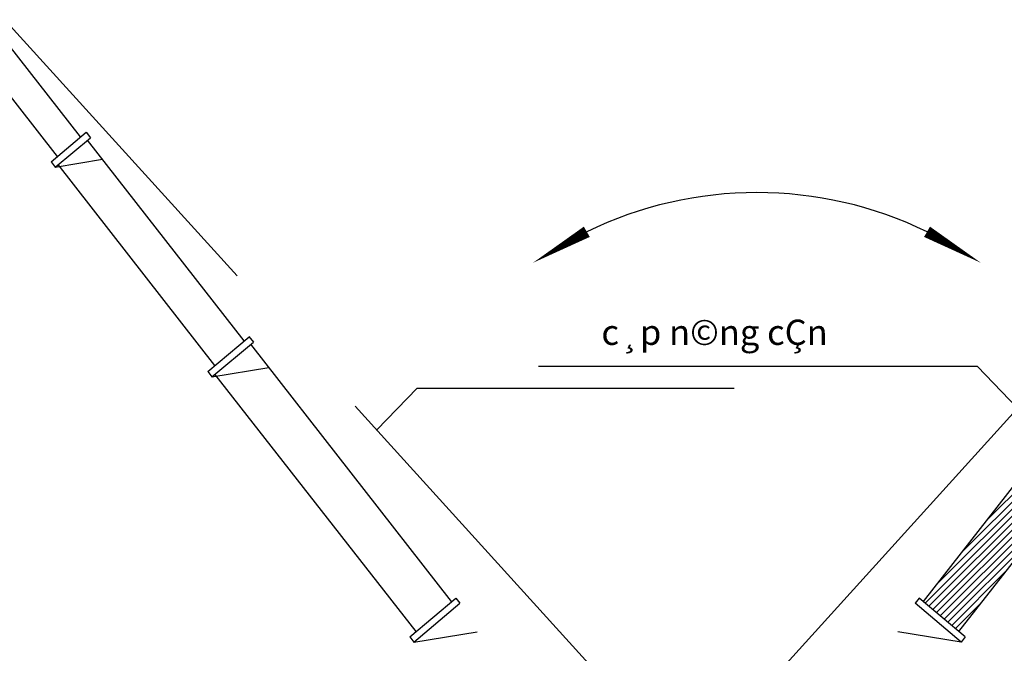
# Model space of a CAD drawing. Units: millimetres. Extents: x -788089 to 6126628, y -1301552 to -1139635.
# Drawn here: x -736989 to -714802, y -1273542 to -1259250 of the extents above; entities that cross this region are included whole.
import ezdxf

# ---------------------------------------------------------------- set-up
doc = ezdxf.new("R2010")
doc.units = ezdxf.units.MM
doc.header["$LTSCALE"] = 50
doc.linetypes.add('HIDDEN2', pattern=[4.7625, 3.175, -1.5875])
doc.layers.add('blue', color=5, linetype='Continuous', lineweight=30)
doc.layers.add('CYAN', color=4, linetype='Continuous')
doc.layers.add('text', color=7, linetype='Continuous')
doc.styles.add('WMF-.VnArialH0', font='txt')

msp = doc.modelspace()

# ---------------------------------------------------------------- hatches: boundary and pattern name
at = {"layer": 'CYAN', "linetype": 'HIDDEN2', "ltscale": 50}
h = msp.add_hatch(dxfattribs=at)
h.set_pattern_fill('LINE', color=256, scale=892.525685, angle=45, style=0)
h.set_pattern_definition([(45, (-1218082.79, -1325815.04), (-78.88887, 78.88887), [])])
h.paths.add_polyline_path([(-711321.8, -1267288.3), (-715827.9, -1273046.1), (-716625.6, -1272375.5), (-712510.9, -1267094.1)])

# ---------------------------------------------------------------- linework, layer by layer
at = {"layer": 'blue'}
msp.add_line((-715681.5, -1273169.2), (-715771.7, -1273288.6), dxfattribs=at)
at = {"layer": 'CYAN', "linetype": 'HIDDEN2', "ltscale": 50}
for p, q in [((-724097.9, -1273853.2), (-738359.6, -1258108.8)), ((-719784.3, -1273853.2), (-705514.2, -1258068.3)), ((-735619.5, -1261896.2), (-737667.8, -1259267.2)), ((-736138.9, -1262334.3), (-738122.9, -1259787.7)), ((-736282.6, -1262455.1), (-735489.6, -1261788.5)), ((-736192.3, -1262574.5), (-735393.9, -1261911.3)), ((-735489.6, -1261788.5), (-735393.9, -1261911.3)), ((-731929.4, -1266495.1), (-735458.7, -1261965.1)), ((-736192.3, -1262574.5), (-735120.2, -1262399.5)), ((-736282.6, -1262455.1), (-736192.3, -1262574.5)), ((-732590.6, -1267053.6), (-736124.3, -1262518)), ((-732750.3, -1267185.2), (-731819.1, -1266402.4)), ((-731822.3, -1266398.2), (-731722.8, -1266526)), ((-732660, -1267304.5), (-731722.8, -1266526)), ((-727257.1, -1272374.9), (-731778.1, -1266572)), ((-716625.1, -1272374.9), (-712104.1, -1266572)), ((-732660, -1267304.5), (-731371.3, -1267094.1)), ((-732750.3, -1267185.2), (-732660, -1267304.5)), ((-728054.3, -1273046.1), (-732592.3, -1267247.6)), ((-715827.9, -1273046.1), (-711289.9, -1267247.6)), ((-728200.7, -1273169.2), (-727161.1, -1272295.2)), ((-728110.5, -1273288.6), (-727069.1, -1272413.2)), ((-727161.1, -1272295.2), (-727069.1, -1272413.2)), ((-715771.7, -1273288.6), (-716813.1, -1272413.2)), ((-715681.5, -1273169.2), (-716721.2, -1272295.2)), ((-720564.2, -1280906.4), (-727136.8, -1272470.1)), ((-723318, -1280906.4), (-716745.4, -1272470.1)), ((-728110.5, -1273288.6), (-726681, -1273055.2)), ((-715771.7, -1273288.6), (-717201.2, -1273055.2)), ((-728200.7, -1273169.2), (-728110.5, -1273288.6)), ((-721477.7, -1281658.2), (-728011, -1273272.3)), ((-722404.5, -1281658.2), (-715871.2, -1273272.3))]:
    msp.add_line(p, q, dxfattribs=at)
at = {"layer": 'CYAN', "ltscale": 80}
msp.add_line((-716721.2, -1272295.2), (-716813.1, -1272413.2), dxfattribs=at)
at = {"layer": 'CYAN'}
for points in [[(-724209.5, -1264033.9, 267.8, 0, 0), (-725428, -1264736.6, 0, 0, 0)], [(-716543.1, -1264033.9, 267.8, 0, 0), (-715324.6, -1264736.6, 0, 0, 0)]]:
    msp.add_lwpolyline(points, format="xyseb", dxfattribs=at)
for points in [[(-714504, -1268012.4), (-715409.3, -1267073.1), (-725299.5, -1267073.1)], [(-728937.7, -1268499.6), (-728032.4, -1267560.4), (-720888.4, -1267560.4)]]:
    msp.add_lwpolyline(points, dxfattribs=at)
msp.add_arc((-720376.3, -1271903.2), 8753.2, 64.02892, 115.97108, dxfattribs=at)

# ---------------------------------------------------------------- texts
at = {"layer": 'text', "style": 'WMF-.VnArialH0'}
msp.add_text('c¸p n©ng cÇn', height=570.065, dxfattribs=at).set_placement((-723880.4, -1266585.8))

doc.saveas('drawing.dxf')
